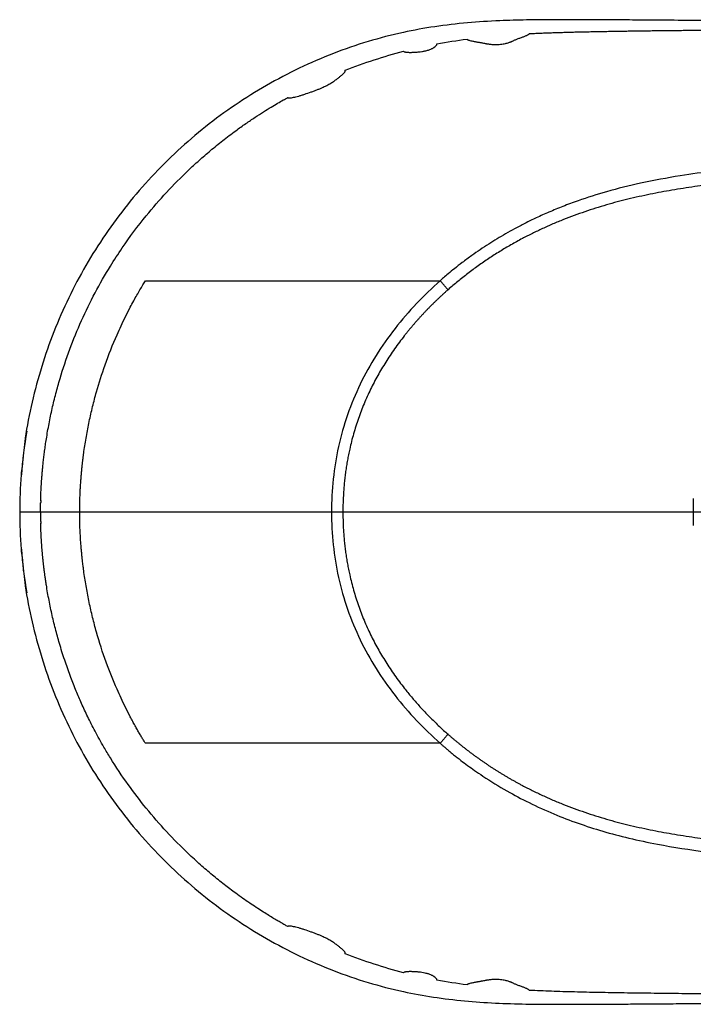
# Paper-space layout '_Back' of a CAD drawing. Units: millimetres. Extents: x -529 to 39, y -180 to 180.
# Drawn here: x -529 to -282, y -180 to 180 of the extents above; entities that cross this region are included whole.
import ezdxf

# ---------------------------------------------------------------- set-up
doc = ezdxf.new("R2010")
doc.units = ezdxf.units.MM

psp = doc.layouts.new('_Back')

# ---------------------------------------------------------------- linework, layer by layer
at = {"color": 7, "linetype": 'Continuous', "lineweight": 25}
for p, q in [((-282.36, 4.92), (-282.36, -4.92)), ((-410.53, 0), (-358.16, 0)), ((-358.16, 0), (-358.15, 0.02)), ((-358.15, -0.02), (-358.16, 0)), ((-358.15, 0.02), (-358.15, 0)), ((-358.15, 0), (-358.15, -0.02)), ((-358.15, 0), (-356.13, 0)), ((-356.13, 0), (-356.13, 0.02)), ((-356.13, 0), (-282.36, 0)), ((-356.13, -0.02), (-356.13, 0)), ((-527.33, -21.49), (-527.41, -20.98))]:
    psp.add_line(p, q, dxfattribs=at)
for points, knots in [([(14.28, 175.88), (5.99, 176.11), (-10.72, 176.58), (-35.95, 177.16), (-61.12, 177.66), (-80.9, 177.98), (-95.24, 178.17), (-104.15, 178.27), (-112.9, 178.37), (-121.53, 178.46), (-128.84, 178.52), (-134.84, 178.58), (-139.43, 178.61), (-143.81, 178.65), (-147.64, 178.68), (-151.02, 178.7), (-154.35, 178.73), (-158.07, 178.75), (-162.89, 178.79), (-168.97, 178.83), (-176.44, 178.88), (-184.43, 178.93), (-192.42, 178.99), (-199.94, 179.04), (-206.84, 179.09), (-213.02, 179.13), (-218.51, 179.17), (-223.42, 179.21), (-228.49, 179.24), (-233.89, 179.29), (-239.72, 179.34), (-247.06, 179.4), (-255.93, 179.47), (-266.84, 179.57), (-277.97, 179.66), (-288.92, 179.74), (-298.81, 179.82), (-306.41, 179.87), (-312.03, 179.9), (-315.97, 179.93), (-319.65, 179.94), (-323.08, 179.96), (-326.44, 179.97), (-329.94, 179.98), (-335.6, 179.98), (-343.39, 179.92), (-353.83, 179.62), (-365.04, 178.91), (-376.82, 177.55), (-388.99, 175.36), (-401.42, 172.15), (-414.14, 167.77), (-426.54, 162.4), (-438.54, 156.1), (-449.99, 148.94), (-460.84, 140.97), (-471.07, 132.21), (-480.63, 122.67), (-489.47, 112.43), (-497.51, 101.59), (-504.69, 90.21), (-511, 78.31), (-516.4, 65.94), (-520.88, 53.2), (-524.32, 40.18), (-526.44, 29.9), (-527.07, 23.92), (-527.23, 22.41)], [0, 0, 0, 0, 0.039966, 0.080462, 0.121489, 0.161204, 0.175681, 0.19054, 0.204123, 0.2178, 0.232077, 0.239308, 0.246683, 0.254203, 0.260404, 0.265127, 0.270471, 0.276435, 0.283018, 0.293701, 0.305696, 0.319002, 0.332169, 0.344146, 0.355216, 0.365381, 0.373903, 0.381663, 0.388988, 0.398332, 0.407676, 0.41702, 0.433706, 0.450391, 0.469529, 0.487268, 0.503136, 0.517134, 0.523869, 0.530191, 0.536103, 0.541602, 0.54669, 0.552276, 0.558441, 0.573965, 0.589761, 0.608709, 0.628031, 0.646818, 0.668229, 0.68975, 0.711511, 0.733259, 0.754926, 0.776463, 0.798031, 0.819706, 0.841446, 0.86309, 0.884617, 0.906149, 0.927902, 0.949529, 0.971091, 0.992686, 1, 1, 1, 1]), ([(-365.11, 172.88), (-365.1, 172.87), (-365.08, 172.84), (-365.05, 172.8), (-365, 172.76), (-364.94, 172.72), (-364.87, 172.68), (-364.8, 172.64), (-364.71, 172.6), (-364.61, 172.55), (-364.5, 172.51), (-364.24, 172.42), (-363.75, 172.29), (-363.12, 172.15), (-362.55, 172.03), (-362.14, 171.96), (-361.71, 171.88), (-361.29, 171.81), (-360.86, 171.74), (-360.49, 171.67), (-360.11, 171.61), (-359.68, 171.53), (-359.28, 171.45), (-358.94, 171.39), (-358.66, 171.34), (-358.33, 171.28), (-357.95, 171.2), (-357.52, 171.13), (-357.02, 171.06), (-356.4, 170.99), (-355.69, 170.93), (-354.98, 170.91), (-354.38, 170.92), (-353.73, 170.94), (-352.9, 171), (-351.9, 171.12), (-351.08, 171.28), (-350.39, 171.45), (-349.82, 171.62), (-349.36, 171.78), (-349.01, 171.92), (-348.74, 172.04), (-348.44, 172.19), (-348.08, 172.36), (-347.62, 172.57), (-347.14, 172.78), (-346.63, 172.98), (-346.1, 173.18), (-345.53, 173.39), (-344.99, 173.59), (-344.44, 173.78), (-343.96, 173.97), (-343.5, 174.16), (-343.09, 174.34), (-342.8, 174.49), (-342.61, 174.61), (-342.49, 174.7), (-342.39, 174.79), (-342.35, 174.85), (-342.33, 174.88)], [0, 0, 0, 0, 0.005915, 0.0120209, 0.0183226, 0.0248249, 0.0315317, 0.0384471, 0.0455744, 0.052917, 0.0604776, 0.0682591, 0.1035273, 0.1439229, 0.1621968, 0.1820493, 0.1990009, 0.2188201, 0.2359153, 0.2530168, 0.2663723, 0.2844789, 0.3094838, 0.3188607, 0.3282388, 0.3464796, 0.3618405, 0.3785359, 0.400414, 0.4194627, 0.4435777, 0.4644979, 0.4751901, 0.485482, 0.5049039, 0.5231794, 0.5413606, 0.5592352, 0.5798987, 0.5986691, 0.6148245, 0.6287095, 0.6415292, 0.6676207, 0.6924949, 0.7177758, 0.7433948, 0.7688305, 0.794264, 0.8231233, 0.8451284, 0.8718815, 0.8960523, 0.9224424, 0.9473805, 0.9608162, 0.974054, 0.9871098, 1, 1, 1, 1]), ([(-342.33, 174.88), (-341.7, 174.91), (-340.44, 174.97), (-338.54, 175.06), (-336.62, 175.14), (-334.68, 175.21), (-332.71, 175.28), (-330.72, 175.34), (-328.7, 175.4), (-326.66, 175.46), (-324.6, 175.51), (-322.52, 175.55), (-320.41, 175.6), (-318.28, 175.64), (-316.12, 175.68), (-313.95, 175.72), (-311.74, 175.76), (-309.52, 175.8), (-307.27, 175.83), (-305, 175.87), (-302.71, 175.9), (-300.39, 175.93), (-298.05, 175.96), (-295.69, 175.99), (-293.3, 176.02), (-290.89, 176.04), (-288.46, 176.07), (-286.01, 176.09), (-283.53, 176.12), (-281.03, 176.14), (-278.5, 176.16), (-275.95, 176.18), (-273.38, 176.2), (-270.78, 176.22), (-268.17, 176.24), (-265.53, 176.25), (-262.86, 176.27), (-260.17, 176.29), (-257.46, 176.3), (-254.73, 176.31), (-251.97, 176.33), (-250.13, 176.33), (-249.2, 176.34)], [0, 0, 0, 0, 0.0201565, 0.0405603, 0.0612116, 0.0821108, 0.103258, 0.1246535, 0.1462975, 0.1681899, 0.1903309, 0.2127203, 0.2353582, 0.2582445, 0.2813792, 0.3047624, 0.3283941, 0.3522743, 0.3764031, 0.4007805, 0.4254065, 0.4502812, 0.4754046, 0.5007767, 0.5263974, 0.5522669, 0.5783851, 0.6047519, 0.6313675, 0.6582318, 0.6853448, 0.7127064, 0.7403168, 0.7681759, 0.7962836, 0.82464, 0.8532451, 0.8820988, 0.9112011, 0.9405521, 0.9701517, 1, 1, 1, 1]), ([(-388.34, 168.44), (-388.33, 168.43), (-388.3, 168.4), (-388.24, 168.36), (-388.18, 168.32), (-388.11, 168.28), (-387.99, 168.23), (-387.79, 168.18), (-387.5, 168.12), (-387.16, 168.08), (-386.76, 168.06), (-386.3, 168.04), (-385.77, 168.04), (-385.17, 168.04), (-384.52, 168.07), (-383.9, 168.1), (-383.33, 168.15), (-382.62, 168.22), (-381.88, 168.32), (-381.13, 168.44), (-380.53, 168.56), (-379.89, 168.71), (-379.23, 168.89), (-378.65, 169.09), (-378.17, 169.29), (-377.77, 169.49), (-377.45, 169.67), (-377.2, 169.85), (-376.99, 169.99), (-376.8, 170.13), (-376.58, 170.3), (-376.35, 170.51), (-376.2, 170.7), (-376.13, 170.84), (-376.11, 170.95), (-376.12, 171.05), (-376.14, 171.11), (-376.16, 171.14)], [0, 0, 0, 0, 0.012876, 0.025634, 0.038283, 0.050835, 0.0633, 0.093907, 0.125011, 0.156034, 0.188697, 0.221654, 0.257479, 0.299238, 0.33933, 0.375098, 0.402006, 0.428783, 0.477507, 0.500274, 0.520581, 0.548521, 0.574295, 0.602729, 0.634825, 0.66436, 0.69834, 0.728732, 0.756064, 0.780317, 0.804316, 0.853513, 0.900103, 0.925166, 0.950134, 0.975061, 1, 1, 1, 1]), ([(-430.68, 151.57), (-430.67, 151.56), (-430.65, 151.53), (-430.61, 151.5), (-430.56, 151.48), (-430.5, 151.46), (-430.43, 151.44), (-430.36, 151.43), (-430.28, 151.42), (-430.18, 151.41), (-430.09, 151.41), (-429.84, 151.41), (-429.37, 151.46), (-428.6, 151.6), (-427.7, 151.81), (-426.71, 152.07), (-425.63, 152.39), (-424.15, 152.85), (-422.58, 153.38), (-420.99, 153.97), (-419.87, 154.4), (-418.8, 154.84), (-417.8, 155.28), (-416.89, 155.71), (-416.06, 156.14), (-415.3, 156.56), (-414.62, 156.97), (-414, 157.36), (-413.25, 157.88), (-412.6, 158.36), (-412.02, 158.83), (-411.58, 159.17), (-411.17, 159.52), (-410.78, 159.87), (-410.42, 160.2), (-410.11, 160.53), (-409.88, 160.82), (-409.74, 161.05), (-409.68, 161.21), (-409.66, 161.31), (-409.67, 161.41), (-409.7, 161.46), (-409.71, 161.49)], [0, 0, 0, 0, 0.006282, 0.012664, 0.019155, 0.025762, 0.032493, 0.039356, 0.046355, 0.053499, 0.060793, 0.068242, 0.105083, 0.144916, 0.18535, 0.227563, 0.269624, 0.31177, 0.392456, 0.430289, 0.46488, 0.496761, 0.525521, 0.551334, 0.576797, 0.600489, 0.625383, 0.649084, 0.674805, 0.725125, 0.750064, 0.775419, 0.803186, 0.83022, 0.85962, 0.887661, 0.917131, 0.944845, 0.959327, 0.973317, 0.986859, 1, 1, 1, 1]), ([(-521.1, 3.32), (-521.09, 3.32), (-521.08, 3.32), (-521.06, 3.33), (-521.04, 3.34), (-521.01, 3.36), (-520.98, 3.41), (-520.95, 3.47), (-520.93, 3.56), (-520.92, 3.68), (-520.91, 3.8), (-520.92, 3.91), (-520.93, 4), (-520.95, 4.06), (-520.98, 4.11), (-521, 4.15), (-521.02, 4.18), (-521.03, 4.19), (-521.03, 4.19), (-521.04, 4.19), (-521.05, 4.17), (-521.06, 4.16), (-521.07, 4.14), (-521.07, 4.14), (-521.08, 4.16), (-521.08, 4.18), (-521.08, 4.23), (-521.07, 4.34), (-521.07, 4.55), (-521.06, 4.88), (-521.05, 5.34), (-521.03, 5.92), (-521, 6.62), (-520.96, 7.44), (-520.92, 8.38), (-520.86, 9.45), (-520.79, 10.64), (-520.7, 11.95), (-520.59, 13.38), (-520.46, 14.93), (-520.31, 16.6), (-520.12, 18.4), (-519.9, 20.31), (-519.64, 22.34), (-519.34, 24.49), (-518.83, 27.83), (-518.05, 32.29), (-516.89, 37.83), (-515.54, 43.32), (-513.52, 50.58), (-510.53, 59.53), (-506.26, 70.01), (-501.3, 80.17), (-496.23, 88.99), (-490.06, 98.47), (-483.28, 107.53), (-475.11, 116.93), (-468.56, 123.56), (-463.12, 128.57), (-458.93, 132.2), (-454.46, 135.84), (-450.13, 139.12), (-446.15, 141.95), (-442.76, 144.25), (-439.67, 146.24), (-436.93, 147.95), (-434.53, 149.38), (-432.49, 150.56), (-431.24, 151.25), (-430.68, 151.57)], [0, 0, 0, 0, 0.000458, 0.000925, 0.001404, 0.002239, 0.002987, 0.003817, 0.00451, 0.005149, 0.005834, 0.006453, 0.007058, 0.00766, 0.00832, 0.009028, 0.009705, 0.009821, 0.00988, 0.010081, 0.010319, 0.010565, 0.010807, 0.010967, 0.011081, 0.011215, 0.011393, 0.011875, 0.013026, 0.014847, 0.017336, 0.020495, 0.024322, 0.028819, 0.033984, 0.039819, 0.046323, 0.053496, 0.061339, 0.069851, 0.079032, 0.088882, 0.099401, 0.11059, 0.122449, 0.134976, 0.165873, 0.196771, 0.227671, 0.258573, 0.320357, 0.382138, 0.443916, 0.5057, 0.548736, 0.629227, 0.691004, 0.752785, 0.781867, 0.812164, 0.843673, 0.876398, 0.90121, 0.923638, 0.943682, 0.96134, 0.976613, 0.9895, 1, 1, 1, 1]), ([(-249.2, 126.92), (-249.95, 126.86), (-251.76, 126.74), (-254.93, 126.51), (-258.94, 126.2), (-263.46, 125.81), (-268.81, 125.29), (-276.69, 124.41), (-287.88, 122.88), (-301.04, 120.46), (-313.52, 117.37), (-322.97, 114.39), (-329.96, 111.79), (-335.04, 109.7), (-339.67, 107.62), (-343.86, 105.58), (-347.61, 103.61), (-352.04, 101.14), (-357.32, 97.95), (-362.56, 94.4), (-366.71, 91.34), (-369.57, 89.09), (-371.86, 87.22), (-373.59, 85.75), (-374.55, 84.9), (-374.95, 84.55)], [0, 0, 0, 0, 0.016755, 0.040184, 0.070303, 0.106123, 0.140739, 0.189316, 0.28192, 0.390973, 0.485838, 0.56668, 0.610418, 0.651098, 0.688573, 0.722921, 0.754204, 0.782438, 0.835471, 0.890856, 0.922753, 0.949651, 0.971516, 0.988312, 1, 1, 1, 1]), ([(-248.89, 122.19), (-249.73, 122.13), (-251.4, 122.02), (-253.88, 121.84), (-256.3, 121.66), (-258.66, 121.47), (-260.96, 121.27), (-263.21, 121.07), (-267.51, 120.67), (-273.72, 120.02), (-281.99, 118.96), (-290.07, 117.71), (-298.23, 116.19), (-306.21, 114.42), (-314.22, 112.31), (-322.07, 109.84), (-328.58, 107.43), (-333.71, 105.31), (-337.51, 103.62), (-341.24, 101.85), (-344.38, 100.24), (-346.99, 98.83), (-349.07, 97.66), (-351.13, 96.46), (-353.17, 95.23), (-355.18, 93.97), (-357.16, 92.68), (-359.11, 91.36), (-361.04, 90.01), (-362.95, 88.63), (-364.82, 87.22), (-366.67, 85.78), (-368.5, 84.31), (-370.3, 82.8), (-371.47, 81.78), (-372.06, 81.27)], [0, 0, 0, 0, 0.019187, 0.037943, 0.056268, 0.074162, 0.091626, 0.10866, 0.125264, 0.189533, 0.250204, 0.31425, 0.374782, 0.43835, 0.499428, 0.562459, 0.624892, 0.656681, 0.688136, 0.719279, 0.750133, 0.768265, 0.786333, 0.804343, 0.822298, 0.840205, 0.858068, 0.875892, 0.893683, 0.911444, 0.929182, 0.946902, 0.964608, 0.982305, 1, 1, 1, 1]), ([(-506.81, 0), (-506.81, 0.38), (-506.81, 1.13), (-506.79, 2.24), (-506.77, 3.32), (-506.75, 4.38), (-506.71, 5.4), (-506.67, 6.4), (-506.63, 7.36), (-506.58, 8.29), (-506.53, 9.2), (-506.48, 10.08), (-506.42, 10.92), (-506.36, 11.74), (-506.3, 12.53), (-506.24, 13.29), (-506.17, 14.02), (-506.11, 14.72), (-506.05, 15.39), (-505.98, 16.03), (-505.92, 16.64), (-505.85, 17.22), (-505.79, 17.77), (-505.73, 18.3), (-505.67, 18.79), (-505.62, 19.26), (-505.56, 19.69), (-505.51, 20.1), (-505.46, 20.48), (-505.42, 20.83), (-505.38, 21.15), (-505.34, 21.44), (-505.3, 21.7), (-505.27, 21.93), (-504.99, 23.91), (-504.4, 27.64), (-503.35, 33.1), (-502.11, 38.52), (-500.28, 45.44), (-497.47, 54.28), (-494.31, 62.28), (-491.14, 69.29), (-489.1, 73.41), (-487.1, 77.14), (-485.91, 79.27), (-484.8, 81.2), (-483.77, 82.94), (-483.1, 84.03), (-482.78, 84.55)], [0, 0, 0, 0, 0.012817, 0.025306, 0.037467, 0.049299, 0.060803, 0.071979, 0.082826, 0.093345, 0.103536, 0.113399, 0.122934, 0.13214, 0.141018, 0.149568, 0.157789, 0.165683, 0.173248, 0.180485, 0.187394, 0.193974, 0.200226, 0.20615, 0.211746, 0.217014, 0.221953, 0.226564, 0.230847, 0.234802, 0.238428, 0.241726, 0.244696, 0.247337, 0.24965, 0.312083, 0.374527, 0.436984, 0.499458, 0.615581, 0.749517, 0.789167, 0.874693, 0.904413, 0.931805, 0.956868, 0.9796, 1, 1, 1, 1]), ([(-482.78, 84.55), (-482.53, 84.55), (-482.01, 84.55), (-481.22, 84.55), (-480.42, 84.55), (-479.53, 84.54), (-478.55, 84.54), (-477.47, 84.54), (-476.24, 84.55), (-474.78, 84.56), (-473.14, 84.56), (-471.45, 84.56), (-469.48, 84.57), (-467.19, 84.57), (-464.52, 84.56), (-461.76, 84.56), (-458.36, 84.55), (-454.32, 84.55), (-449.6, 84.54), (-445.18, 84.54), (-441.09, 84.55), (-437.27, 84.56), (-433.44, 84.56), (-429.06, 84.55), (-424.19, 84.56), (-418.7, 84.56), (-414.23, 84.56), (-410.87, 84.55), (-407.95, 84.55), (-404.25, 84.56), (-399.67, 84.56), (-395.63, 84.56), (-392.21, 84.55), (-388.55, 84.54), (-383.95, 84.54), (-379.22, 84.55), (-376.32, 84.55), (-375.22, 84.55), (-375.08, 84.55), (-374.95, 84.55)], [0, 0, 0, 0, 0.010147, 0.020362, 0.030646, 0.040999, 0.054342, 0.067996, 0.081961, 0.100934, 0.122882, 0.143421, 0.163769, 0.194957, 0.225067, 0.255605, 0.286357, 0.334763, 0.382438, 0.429376, 0.465295, 0.500931, 0.537829, 0.572618, 0.621247, 0.669047, 0.716027, 0.734243, 0.751734, 0.787334, 0.822601, 0.858091, 0.878737, 0.898189, 0.93799, 0.977453, 0.997106, 0.997467, 1, 1, 1, 1]), ([(-374.95, 84.55), (-380.97, 79.22), (-386.49, 73.42), (-396.43, 60.7), (-400.72, 53.93), (-405.96, 43.1), (-407.51, 39.37), (-410.17, 31.7), (-411.27, 27.81), (-413.87, 16.05), (-414.69, 8.08), (-414.69, 0)], [0, 0, 0, 0, 0.25, 0.25, 0.5, 0.5, 0.625, 0.625, 0.75, 0.75, 1, 1, 1, 1]), ([(-372.06, 81.27), (-372.34, 81.58), (-372.63, 81.91), (-373.2, 82.56), (-373.48, 82.88), (-374, 83.46), (-374.23, 83.73), (-374.64, 84.2), (-374.82, 84.39), (-374.95, 84.55)], [0, 0, 0, 0, 0.25, 0.25, 0.5, 0.5, 0.75, 0.75, 1, 1, 1, 1]), ([(-372.06, 81.27), (-372.36, 81), (-372.96, 80.48), (-373.84, 79.68), (-374.71, 78.88), (-375.57, 78.07), (-376.43, 77.26), (-377.27, 76.44), (-378.11, 75.61), (-378.93, 74.78), (-379.75, 73.95), (-380.55, 73.11), (-381.35, 72.26), (-382.14, 71.41), (-382.91, 70.55), (-383.68, 69.69), (-384.44, 68.82), (-385.19, 67.95), (-385.93, 67.07), (-386.66, 66.19), (-387.38, 65.3), (-389.08, 63.16), (-391.65, 59.71), (-394.89, 54.87), (-397.83, 49.93), (-400.48, 44.85), (-402.85, 39.59), (-404.92, 34.16), (-406.68, 28.62), (-407.81, 24.19), (-408.49, 20.95), (-408.88, 18.92), (-409.23, 16.87), (-409.54, 14.8), (-409.8, 12.73), (-410.03, 10.64), (-410.21, 8.54), (-410.35, 6.42), (-410.45, 4.29), (-410.52, 2.15), (-410.53, 0.72), (-410.53, 0)], [0, 0, 0, 0, 0.012851, 0.025664, 0.038441, 0.05118, 0.063885, 0.076556, 0.089193, 0.101798, 0.114373, 0.126917, 0.139432, 0.151919, 0.16438, 0.176814, 0.189224, 0.20161, 0.213974, 0.226317, 0.238638, 0.250941, 0.314729, 0.377439, 0.439248, 0.500335, 0.562662, 0.625399, 0.688165, 0.750532, 0.772818, 0.795154, 0.817551, 0.840018, 0.862564, 0.885197, 0.907928, 0.930765, 0.953717, 0.976792, 1, 1, 1, 1]), ([(-527.51, 19.96), (-527.78, 17.82), (-528.62, 11.2), (-528.7, 4.52), (-528.76, 0)], [0, 0, 0, 0, 0.323221, 1, 1, 1, 1]), ([(-528.76, 0), (-528.38, 0), (-527.96, 0), (-526.92, 0), (-526.32, 0), (-524.36, 0), (-522.83, 0), (-521.13, 0)], [0, 0, 0, 0, 0.25, 0.25, 0.5, 0.5, 1, 1, 1, 1]), ([(-528.76, 0), (-528.7, -4.52), (-528.62, -11.2), (-527.78, -17.82), (-527.51, -19.96)], [0, 0, 0, 0, 0.676817, 1, 1, 1, 1]), ([(-521.13, 0), (-519.18, 0), (-516.99, 0), (-512.2, 0), (-509.6, 0), (-506.81, 0)], [0, 0, 0, 0, 0.5, 0.5, 1, 1, 1, 1]), ([(-482.78, -84.55), (-483.01, -84.19), (-483.47, -83.43), (-484.18, -82.25), (-484.94, -80.97), (-485.73, -79.59), (-486.56, -78.1), (-487.43, -76.52), (-489.21, -73.19), (-491.14, -69.29), (-494.13, -62.67), (-497.33, -54.68), (-500.18, -45.85), (-502.11, -38.52), (-503.35, -33.1), (-504.4, -27.64), (-505, -23.88), (-505.29, -21.79), (-505.35, -21.35), (-505.43, -20.75), (-505.52, -20.02), (-505.63, -19.14), (-505.75, -18.12), (-505.88, -16.95), (-506.02, -15.64), (-506.16, -14.19), (-506.3, -12.59), (-506.43, -10.85), (-506.55, -8.96), (-506.66, -6.92), (-506.74, -4.74), (-506.8, -2.42), (-506.81, -0.82), (-506.81, 0)], [0, 0, 0, 0, 0.014334, 0.029857, 0.04657, 0.064472, 0.083563, 0.103842, 0.125308, 0.210835, 0.250484, 0.370069, 0.500543, 0.563017, 0.625474, 0.687918, 0.750351, 0.753824, 0.758915, 0.765624, 0.773949, 0.783893, 0.795453, 0.808631, 0.823425, 0.839837, 0.857866, 0.877512, 0.898775, 0.921655, 0.946153, 0.972268, 1, 1, 1, 1]), ([(-506.81, 0), (-506.11, 0), (-505.4, 0), (-504.32, 0), (-503.95, 0), (-503.22, 0), (-502.86, 0), (-501.04, 0), (-499.6, 0), (-496.68, 0), (-495.2, 0), (-492.13, 0), (-490.53, 0), (-487.23, 0), (-485.53, 0), (-482.06, 0), (-480.29, 0), (-476.69, 0), (-474.86, 0), (-471.14, 0), (-469.26, 0), (-465.45, 0), (-463.52, 0), (-459.62, 0), (-457.64, 0), (-453.63, 0), (-451.6, 0), (-448.47, 0), (-447.42, 0), (-445.29, 0), (-444.21, 0), (-440.94, 0), (-438.73, 0), (-435.33, 0), (-434.19, 0), (-431.86, 0), (-430.68, 0), (-427.1, 0), (-424.68, 0), (-419.75, 0), (-417.26, 0), (-414.69, 0)], [0, 0, 0, 0, 0.03125, 0.03125, 0.046875, 0.046875, 0.0625, 0.0625, 0.125, 0.125, 0.1875, 0.1875, 0.25, 0.25, 0.3125, 0.3125, 0.375, 0.375, 0.4375, 0.4375, 0.5, 0.5, 0.5625, 0.5625, 0.625, 0.625, 0.6875, 0.6875, 0.71875, 0.71875, 0.75, 0.75, 0.8125, 0.8125, 0.84375, 0.84375, 0.875, 0.875, 0.9375, 0.9375, 1, 1, 1, 1]), ([(-414.69, 0), (-414.48, 0), (-414.21, 0), (-413.6, 0), (-413.26, 0), (-412.52, 0), (-412.13, 0), (-411.33, 0), (-410.92, 0), (-410.53, 0)], [0, 0, 0, 0, 0.25, 0.25, 0.5, 0.5, 0.75, 0.75, 1, 1, 1, 1]), ([(-410.53, 0), (-410.53, -0.36), (-410.53, -1.08), (-410.51, -2.15), (-410.48, -3.23), (-410.45, -4.29), (-410.4, -5.36), (-410.35, -6.42), (-410.28, -7.48), (-410.2, -8.54), (-410.12, -9.59), (-410.02, -10.64), (-409.91, -11.69), (-409.8, -12.73), (-409.67, -13.77), (-409.53, -14.8), (-409.38, -15.84), (-409.22, -16.87), (-409.05, -17.89), (-408.88, -18.92), (-408.69, -19.94), (-408.49, -20.95), (-408.28, -21.97), (-407.72, -24.53), (-406.68, -28.62), (-404.92, -34.16), (-402.85, -39.59), (-400.48, -44.85), (-397.83, -49.93), (-394.89, -54.87), (-391.65, -59.71), (-388.89, -63.41), (-386.79, -66.03), (-385.46, -67.64), (-384.1, -69.22), (-382.71, -70.79), (-381.28, -72.34), (-379.82, -73.88), (-378.33, -75.39), (-376.81, -76.89), (-375.26, -78.37), (-373.68, -79.83), (-372.6, -80.79), (-372.06, -81.27)], [0, 0, 0, 0, 0.01162, 0.023207, 0.03476, 0.046282, 0.057772, 0.069233, 0.080665, 0.09207, 0.103448, 0.114801, 0.126129, 0.137435, 0.148718, 0.159981, 0.171224, 0.182448, 0.193655, 0.204846, 0.216022, 0.227184, 0.238333, 0.249471, 0.311832, 0.374603, 0.437334, 0.499667, 0.56075, 0.622557, 0.685269, 0.749061, 0.771443, 0.793891, 0.816413, 0.839015, 0.861703, 0.884484, 0.907364, 0.93035, 0.953447, 0.976662, 1, 1, 1, 1]), ([(-356.13, 0.02), (-356.13, 0.02), (-356.13, 0.02), (-356.13, 0.01), (-356.13, 0.01), (-356.13, 0), (-356.13, 0)], [0, 0, 0, 0, 0.167081, 0.41509, 0.707545, 1, 1, 1, 1]), ([(-356.13, 0), (-356.13, 0), (-356.13, -0.01), (-356.13, -0.01), (-356.13, -0.02), (-356.13, -0.02), (-356.13, -0.02)], [0, 0, 0, 0, 0.2878888, 0.5757777, 0.8135903, 1, 1, 1, 1]), ([(-282.36, 0), (-280.83, 0), (-279.01, 0), (-274.82, 0), (-272.45, 0), (-267.23, 0), (-264.37, 0), (-258.27, 0), (-255.02, 0), (-248.26, 0), (-244.75, 0), (-237.59, 0), (-233.94, 0), (-226.63, 0), (-222.98, 0), (-215.77, 0), (-212.21, 0), (-208.75, 0)], [0, 0, 0, 0, 0.125, 0.125, 0.25, 0.25, 0.375, 0.375, 0.5, 0.5, 0.625, 0.625, 0.75, 0.75, 0.875, 0.875, 1, 1, 1, 1]), ([(-430.68, -151.57), (-431.06, -151.36), (-431.88, -150.9), (-433.19, -150.15), (-434.69, -149.28), (-436.35, -148.29), (-438.19, -147.17), (-440.2, -145.91), (-442.37, -144.5), (-444.69, -142.95), (-447.17, -141.23), (-450.28, -138.99), (-454.01, -136.17), (-458.32, -132.71), (-462.71, -128.94), (-468.39, -123.73), (-475.11, -116.93), (-482.45, -108.49), (-489.32, -99.5), (-494.37, -91.94), (-498.31, -85.37), (-501.11, -80.34), (-503.82, -75.01), (-506.1, -70.12), (-508.16, -65.33), (-510.15, -60.31), (-512.14, -54.74), (-513.95, -49.02), (-515.54, -43.32), (-516.89, -37.83), (-518.05, -32.29), (-518.72, -28.5), (-519.04, -26.48), (-519.07, -26.23), (-519.11, -25.98), (-519.15, -25.73), (-519.19, -25.47), (-519.23, -25.21), (-519.27, -24.94), (-519.31, -24.66), (-519.35, -24.39), (-519.39, -24.1), (-519.43, -23.82), (-519.48, -23.52), (-519.52, -23.22), (-519.56, -22.92), (-519.6, -22.61), (-519.64, -22.3), (-519.68, -21.98), (-519.73, -21.66), (-519.77, -21.34), (-519.81, -21), (-519.85, -20.67), (-519.89, -20.32), (-519.94, -19.98), (-519.98, -19.63), (-520.02, -19.27), (-520.06, -18.91), (-520.1, -18.54), (-520.14, -18.17), (-520.18, -17.79), (-520.22, -17.41), (-520.26, -17.03), (-520.3, -16.64), (-520.34, -16.24), (-520.38, -15.84), (-520.42, -15.43), (-520.45, -15.02), (-520.49, -14.61), (-520.53, -14.19), (-520.56, -13.76), (-520.6, -13.33), (-520.63, -12.89), (-520.66, -12.45), (-520.7, -12.01), (-520.73, -11.56), (-520.76, -11.1), (-520.79, -10.64), (-520.82, -10.18), (-520.85, -9.71), (-520.87, -9.23), (-520.9, -8.75), (-520.92, -8.27), (-520.95, -7.78), (-520.97, -7.28), (-520.99, -6.78), (-521.01, -6.28), (-521.03, -5.77), (-521.05, -5.25), (-521.06, -4.73), (-521.07, -4.38), (-521.08, -4.17), (-521.07, -4.14), (-521.07, -4.14), (-521.06, -4.16), (-521.05, -4.17), (-521.04, -4.19), (-521.03, -4.19), (-521.03, -4.19), (-521.02, -4.18), (-521, -4.15), (-520.98, -4.11), (-520.95, -4.06), (-520.93, -4), (-520.92, -3.91), (-520.91, -3.8), (-520.92, -3.68), (-520.93, -3.56), (-520.95, -3.47), (-520.98, -3.41), (-521.01, -3.36), (-521.04, -3.34), (-521.07, -3.32), (-521.09, -3.32), (-521.1, -3.32)], [0, 0, 0, 0, 0.007099, 0.015368, 0.024806, 0.035413, 0.047189, 0.060134, 0.074248, 0.08953, 0.105981, 0.123599, 0.15242, 0.182629, 0.214224, 0.247207, 0.308986, 0.37076, 0.430465, 0.494289, 0.519767, 0.55607, 0.588493, 0.617853, 0.644494, 0.673972, 0.706288, 0.74144, 0.77234, 0.803239, 0.834136, 0.865032, 0.866356, 0.867706, 0.869082, 0.870486, 0.871916, 0.873372, 0.874855, 0.876365, 0.877901, 0.879464, 0.881054, 0.88267, 0.884312, 0.885981, 0.887677, 0.8894, 0.891149, 0.892924, 0.894726, 0.896555, 0.898411, 0.900292, 0.902201, 0.904136, 0.906098, 0.908086, 0.910101, 0.912142, 0.914211, 0.916305, 0.918426, 0.920574, 0.922749, 0.92495, 0.927177, 0.929431, 0.931712, 0.934019, 0.936353, 0.938714, 0.941101, 0.943514, 0.945954, 0.948421, 0.950914, 0.953434, 0.955981, 0.958554, 0.961154, 0.96378, 0.966432, 0.969112, 0.971818, 0.97455, 0.977309, 0.980095, 0.982907, 0.985746, 0.988611, 0.988859, 0.989034, 0.989194, 0.989436, 0.989682, 0.989919, 0.99012, 0.99018, 0.990296, 0.990973, 0.991681, 0.99234, 0.992942, 0.993547, 0.994166, 0.994852, 0.99549, 0.996183, 0.997014, 0.997761, 0.998596, 0.99931, 1, 1, 1, 1]), ([(-414.69, 0), (-414.69, -8.08), (-413.87, -16.05), (-411.27, -27.81), (-410.17, -31.7), (-407.51, -39.37), (-405.96, -43.1), (-400.72, -53.93), (-396.43, -60.7), (-386.49, -73.42), (-380.97, -79.22), (-374.95, -84.55)], [0, 0, 0, 0, 0.25, 0.25, 0.375, 0.375, 0.5, 0.5, 0.75, 0.75, 1, 1, 1, 1]), ([(-527.23, -22.41), (-527.07, -23.92), (-526.44, -29.9), (-524.32, -40.18), (-520.88, -53.2), (-516.4, -65.94), (-511, -78.31), (-504.69, -90.21), (-497.51, -101.59), (-489.47, -112.43), (-480.63, -122.67), (-471.07, -132.21), (-460.84, -140.97), (-449.99, -148.94), (-438.54, -156.1), (-426.54, -162.4), (-414.14, -167.77), (-401.42, -172.15), (-389.17, -175.31), (-377.34, -177.46), (-366.1, -178.8), (-354.8, -179.58), (-344.98, -179.88), (-336.51, -179.97), (-329.62, -179.98), (-322.74, -179.96), (-315.59, -179.93), (-309.45, -179.89), (-304.47, -179.86), (-300.94, -179.83), (-297.29, -179.81), (-293.52, -179.78), (-289.63, -179.75), (-285.62, -179.72), (-281.49, -179.69), (-275.59, -179.64), (-268.29, -179.58), (-259.65, -179.5), (-252.38, -179.44), (-246.05, -179.39), (-240.78, -179.34), (-235.68, -179.3), (-231.03, -179.27), (-225.47, -179.22), (-218.42, -179.17), (-210.15, -179.11), (-201.62, -179.05), (-192.95, -178.99), (-183.73, -178.93), (-174.56, -178.87), (-166.17, -178.81), (-159.68, -178.76), (-154.87, -178.73), (-151.48, -178.7), (-148.16, -178.68), (-144.4, -178.65), (-140.11, -178.62), (-135.5, -178.58), (-130.98, -178.54), (-118.74, -178.43), (-98.6, -178.22), (-70.45, -177.83), (-42.09, -177.3), (-13.82, -176.66), (4.96, -176.14), (14.28, -175.88)], [0, 0, 0, 0, 0.007314, 0.028908, 0.050471, 0.072098, 0.09385, 0.115383, 0.136911, 0.158554, 0.180294, 0.20197, 0.223536, 0.245075, 0.266741, 0.288488, 0.31025, 0.331771, 0.353182, 0.371094, 0.389589, 0.407667, 0.425622, 0.4369, 0.448432, 0.458778, 0.470028, 0.482866, 0.488338, 0.494003, 0.499861, 0.505912, 0.512156, 0.518593, 0.525224, 0.532047, 0.54697, 0.560361, 0.57368, 0.581973, 0.590846, 0.599037, 0.606544, 0.613228, 0.625781, 0.640483, 0.653051, 0.666852, 0.682217, 0.697479, 0.710957, 0.722648, 0.728702, 0.734136, 0.738949, 0.744693, 0.752234, 0.759631, 0.766882, 0.773989, 0.818548, 0.863857, 0.90954, 0.955104, 1, 1, 1, 1]), ([(-372.06, -81.27), (-372.34, -81.58), (-372.63, -81.91), (-373.2, -82.56), (-373.48, -82.88), (-374, -83.46), (-374.23, -83.73), (-374.64, -84.2), (-374.82, -84.39), (-374.95, -84.55)], [0, 0, 0, 0, 0.25, 0.25, 0.5, 0.5, 0.75, 0.75, 1, 1, 1, 1]), ([(-372.06, -81.27), (-371.78, -81.51), (-371.21, -82.01), (-370.35, -82.75), (-369.49, -83.48), (-368.62, -84.2), (-367.74, -84.91), (-366.86, -85.62), (-365.97, -86.32), (-365.08, -87.02), (-364.18, -87.7), (-363.27, -88.38), (-362.36, -89.06), (-361.44, -89.72), (-360.51, -90.38), (-359.58, -91.03), (-358.64, -91.68), (-357.7, -92.32), (-356.75, -92.95), (-355.79, -93.57), (-354.83, -94.19), (-353.86, -94.8), (-352.89, -95.4), (-351.91, -96), (-350.92, -96.58), (-349.93, -97.17), (-348.93, -97.74), (-347.93, -98.31), (-346.92, -98.87), (-345.9, -99.42), (-344.02, -100.43), (-341.24, -101.85), (-337.51, -103.62), (-333.71, -105.31), (-328.58, -107.43), (-322.07, -109.84), (-314.22, -112.31), (-306.21, -114.42), (-298.23, -116.19), (-290.07, -117.71), (-281.99, -118.96), (-273.72, -120.02), (-266.95, -120.73), (-261.49, -121.23), (-257.44, -121.57), (-253.22, -121.89), (-250.35, -122.09), (-248.89, -122.19)], [0, 0, 0, 0, 0.008542, 0.017084, 0.025627, 0.034171, 0.042717, 0.051265, 0.059817, 0.068372, 0.076931, 0.085495, 0.094064, 0.102639, 0.111221, 0.119809, 0.128406, 0.13701, 0.145623, 0.154246, 0.162878, 0.171521, 0.180175, 0.18884, 0.197518, 0.206208, 0.214912, 0.223629, 0.23236, 0.241107, 0.249869, 0.280719, 0.311861, 0.343317, 0.375109, 0.437539, 0.500573, 0.561647, 0.625219, 0.685747, 0.749797, 0.810464, 0.874737, 0.904074, 0.934729, 0.966704, 1, 1, 1, 1]), ([(-374.95, -84.55), (-375.07, -84.55), (-376.39, -84.55), (-378.88, -84.55), (-382.39, -84.54), (-385.83, -84.54), (-388.92, -84.54), (-391.72, -84.55), (-394.23, -84.55), (-396.73, -84.56), (-401.64, -84.56), (-406.23, -84.55), (-410.53, -84.55), (-412.66, -84.56), (-415.08, -84.56), (-418.33, -84.56), (-422.12, -84.56), (-426.34, -84.55), (-430.51, -84.56), (-434.59, -84.56), (-438.64, -84.55), (-443.85, -84.54), (-450.25, -84.54), (-456.26, -84.55), (-460.51, -84.55), (-463.12, -84.56), (-465.28, -84.56), (-467.27, -84.57), (-469.11, -84.57), (-470.89, -84.56), (-472.68, -84.56), (-474.44, -84.56), (-476.15, -84.55), (-477.66, -84.54), (-479.03, -84.54), (-480.32, -84.55), (-481.57, -84.55), (-482.39, -84.55), (-482.78, -84.55)], [0, 0, 0, 0, 0.0023638, 0.0268873, 0.051303, 0.075612, 0.0998142, 0.1178233, 0.1366314, 0.1550601, 0.1736682, 0.2482639, 0.2630946, 0.2782521, 0.3004733, 0.3233437, 0.3608354, 0.39867, 0.4353642, 0.4740024, 0.5113137, 0.5491614, 0.6232734, 0.6993422, 0.7336628, 0.7591633, 0.785147, 0.8062505, 0.828056, 0.8501064, 0.8709833, 0.8944355, 0.9159222, 0.935443, 0.9515734, 0.9677095, 0.9845219, 1, 1, 1, 1]), ([(-374.95, -84.55), (-374.69, -84.78), (-374.13, -85.27), (-373.24, -86.04), (-372.26, -86.88), (-371.17, -87.78), (-369.99, -88.75), (-368.71, -89.77), (-366.2, -91.72), (-363.09, -94.01), (-357.53, -97.81), (-350.94, -101.86), (-342.23, -106.47), (-333.54, -110.41), (-324.53, -113.87), (-315.39, -116.79), (-305.69, -119.35), (-293.1, -122.03), (-280.71, -123.93), (-270, -125.17), (-264.39, -125.72), (-260.19, -126.09), (-256.49, -126.39), (-252.61, -126.68), (-250.24, -126.84), (-249.2, -126.92)], [0, 0, 0, 0, 0.007809, 0.016491, 0.026041, 0.036457, 0.047735, 0.059873, 0.072867, 0.118135, 0.145349, 0.222138, 0.289604, 0.363691, 0.433302, 0.503478, 0.576297, 0.655585, 0.788716, 0.853966, 0.894491, 0.913866, 0.947286, 0.976837, 1, 1, 1, 1]), ([(-409.71, -161.49), (-409.7, -161.47), (-409.68, -161.44), (-409.67, -161.4), (-409.66, -161.34), (-409.67, -161.28), (-409.68, -161.22), (-409.7, -161.16), (-409.75, -161.03), (-409.88, -160.82), (-410.11, -160.53), (-410.42, -160.2), (-410.78, -159.87), (-411.17, -159.52), (-411.58, -159.17), (-412.02, -158.83), (-412.6, -158.36), (-413.25, -157.88), (-414, -157.36), (-414.62, -156.97), (-415.3, -156.56), (-416.06, -156.14), (-416.89, -155.71), (-417.8, -155.28), (-418.8, -154.84), (-419.87, -154.4), (-420.99, -153.97), (-422.58, -153.38), (-424.15, -152.85), (-425.63, -152.39), (-426.71, -152.07), (-427.7, -151.81), (-428.6, -151.6), (-429.37, -151.46), (-429.88, -151.41), (-430.19, -151.41), (-430.36, -151.43), (-430.5, -151.46), (-430.61, -151.5), (-430.66, -151.55), (-430.68, -151.57)], [0, 0, 0, 0, 0.007464, 0.015051, 0.022772, 0.030636, 0.038649, 0.046822, 0.05516, 0.082874, 0.112345, 0.140385, 0.169785, 0.196819, 0.224587, 0.249941, 0.274881, 0.325201, 0.350922, 0.374624, 0.399517, 0.42321, 0.448672, 0.474486, 0.503246, 0.535127, 0.569717, 0.607551, 0.688238, 0.730383, 0.772445, 0.814657, 0.855092, 0.894925, 0.931766, 0.946508, 0.96065, 0.974241, 0.987338, 1, 1, 1, 1]), ([(-376.16, -171.14), (-376.15, -171.12), (-376.13, -171.09), (-376.12, -171.03), (-376.11, -170.98), (-376.12, -170.92), (-376.13, -170.86), (-376.16, -170.8), (-376.22, -170.68), (-376.35, -170.51), (-376.58, -170.3), (-376.8, -170.13), (-376.99, -169.99), (-377.2, -169.85), (-377.45, -169.67), (-377.77, -169.49), (-378.17, -169.29), (-378.65, -169.09), (-379.19, -168.91), (-379.8, -168.73), (-380.62, -168.53), (-381.68, -168.35), (-382.59, -168.23), (-383.3, -168.15), (-383.88, -168.11), (-384.5, -168.07), (-385.17, -168.04), (-385.77, -168.04), (-386.3, -168.04), (-386.76, -168.06), (-387.16, -168.08), (-387.5, -168.12), (-387.79, -168.18), (-388.01, -168.24), (-388.16, -168.31), (-388.26, -168.37), (-388.32, -168.42), (-388.34, -168.44)], [0, 0, 0, 0, 0.0142585, 0.0285057, 0.0427515, 0.0570059, 0.0712789, 0.0855806, 0.0999208, 0.1465178, 0.195725, 0.2197278, 0.243985, 0.2713217, 0.30172, 0.3357044, 0.365246, 0.3973463, 0.4257871, 0.4449454, 0.4755866, 0.520115, 0.571145, 0.596647, 0.6222732, 0.6606132, 0.7007112, 0.7424795, 0.7783091, 0.8112731, 0.8439412, 0.8749707, 0.9060791, 0.9366929, 0.9575167, 0.978603, 1, 1, 1, 1]), ([(-342.33, -174.88), (-342.34, -174.86), (-342.36, -174.83), (-342.41, -174.78), (-342.46, -174.73), (-342.53, -174.68), (-342.6, -174.62), (-342.68, -174.57), (-342.83, -174.48), (-343.09, -174.34), (-343.5, -174.16), (-343.96, -173.97), (-344.44, -173.78), (-344.99, -173.59), (-345.53, -173.39), (-346.1, -173.18), (-346.63, -172.98), (-347.14, -172.78), (-347.62, -172.57), (-348.08, -172.36), (-348.44, -172.19), (-348.74, -172.04), (-349.01, -171.92), (-349.36, -171.78), (-349.82, -171.62), (-350.39, -171.45), (-351.08, -171.28), (-351.9, -171.12), (-352.9, -171), (-353.73, -170.94), (-354.38, -170.92), (-354.98, -170.91), (-355.69, -170.93), (-356.4, -170.99), (-357.02, -171.06), (-357.52, -171.13), (-357.95, -171.2), (-358.33, -171.27), (-358.71, -171.35), (-359.18, -171.44), (-359.64, -171.52), (-360.09, -171.6), (-360.47, -171.67), (-360.86, -171.74), (-361.27, -171.81), (-361.69, -171.88), (-362.12, -171.96), (-362.55, -172.03), (-363.12, -172.15), (-363.75, -172.29), (-364.27, -172.43), (-364.58, -172.54), (-364.74, -172.61), (-364.88, -172.68), (-364.98, -172.75), (-365.06, -172.81), (-365.09, -172.86), (-365.11, -172.88)], [0, 0, 0, 0, 0.007347, 0.014745, 0.022198, 0.02971, 0.037282, 0.044918, 0.052621, 0.077559, 0.10395, 0.12812, 0.154874, 0.176878, 0.205738, 0.231171, 0.256607, 0.282226, 0.307507, 0.332381, 0.358473, 0.371293, 0.385178, 0.401333, 0.420103, 0.440766, 0.458642, 0.476823, 0.495098, 0.51452, 0.524812, 0.535504, 0.556424, 0.58054, 0.599588, 0.621466, 0.638162, 0.653523, 0.670874, 0.688733, 0.715524, 0.730408, 0.746986, 0.764084, 0.781182, 0.799263, 0.817953, 0.837805, 0.85608, 0.896475, 0.931744, 0.94459, 0.956827, 0.96847, 0.979533, 0.990036, 1, 1, 1, 1]), ([(-249.2, -176.34), (-251.14, -176.33), (-254.99, -176.31), (-260.72, -176.28), (-266.34, -176.25), (-271.85, -176.21), (-277.27, -176.17), (-282.58, -176.13), (-287.79, -176.08), (-292.9, -176.02), (-297.9, -175.96), (-302.8, -175.9), (-307.6, -175.83), (-312.3, -175.75), (-316.89, -175.67), (-321.38, -175.58), (-325.77, -175.48), (-330.06, -175.37), (-334.24, -175.23), (-338.32, -175.08), (-341, -174.94), (-342.33, -174.88)], [0, 0, 0, 0, 0.062549, 0.123996, 0.184342, 0.243585, 0.301726, 0.358764, 0.414701, 0.469535, 0.523266, 0.575896, 0.627423, 0.677849, 0.727173, 0.775396, 0.822518, 0.868539, 0.913458, 0.957278, 1, 1, 1, 1])]:
    psp.add_open_spline(points, degree=3, knots=knots, dxfattribs=at)
for points in [[(-376.16, 171.14), (-372.49, 171.82), (-368.81, 172.4), (-365.11, 172.88)], [(-409.71, 161.49), (-402.74, 164.25), (-395.6, 166.57), (-388.34, 168.44)], [(-526.19, 29.59), (-527.08, 24.29), (-527.73, 18.96), (-528.14, 13.6)], [(-521.13, 0), (-521.13, 1.11), (-521.12, 2.21), (-521.1, 3.32)], [(-521.13, 0), (-521.13, -1.11), (-521.12, -2.21), (-521.1, -3.32)], [(-528.14, -13.6), (-527.73, -18.96), (-527.08, -24.29), (-526.19, -29.59)], [(-388.34, -168.44), (-395.6, -166.57), (-402.74, -164.25), (-409.71, -161.49)], [(-365.11, -172.88), (-368.81, -172.4), (-372.49, -171.82), (-376.16, -171.14)]]:
    psp.add_open_spline(points, degree=3, dxfattribs=at)

doc.saveas('drawing.dxf')
